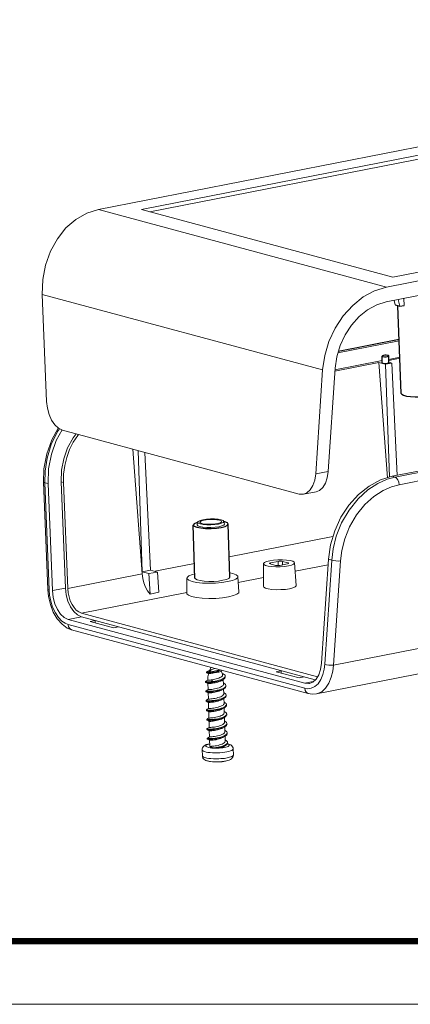
# Model space of a CAD drawing. Extents: x 39 to 370, y -307 to -77.
# Drawn here: x 162 to 197, y -307 to -218 of the extents above; entities that cross this region are included whole.
import ezdxf
from ezdxf.enums import TextEntityAlignment as Align

# ---------------------------------------------------------------- set-up
doc = ezdxf.new("R2010")
doc.units = 0
doc.header["$LTSCALE"] = 30.734
doc.header["$MEASUREMENT"] = 0
doc.layers.get('0').update_dxf_attribs({"linetype": 'CONTINUOUS'})
doc.layers.add('02___PRT_ALL_AXES', color=7, linetype='CONTINUOUS')
doc.layers.add('06___PRT_ALL_SURFS', color=7, linetype='CONTINUOUS')
doc.layers.add('from', color=7, linetype='CONTINUOUS', lineweight=13)
doc.styles.add('宋体', font='SimSun.ttf')

# ---------------------------------------------------------------- blocks, each defined once
blk = doc.blocks.new('TK-D')
at = {"layer": 'from'}
blk.add_lwpolyline([(-594.5, -413.12), (594.5, -413.12), (594.5, 413.12), (-594.5, 413.12)], close=True, dxfattribs=at)
at = {"layer": 'from', "const_width": 2.05}
blk.add_lwpolyline([(-574.01, -392.63), (-574.01, 392.63), (574.01, 392.63), (574.01, -392.63), (-574.01, -392.63)], dxfattribs=at)
at = {"layer": 'from', "color": 6, "style": '宋体', "width": 0.7}
blk.add_attdef('40004', text='', height=8.32, dxfattribs=at).set_placement((430.84, -344.43), align=Align.MIDDLE)
blk = doc.blocks.new('*u25')
at = {"color": 7, "linetype": 'Continuous'}
for p, q in [((0.84, 1.26), (-69.7, -12.53)), ((0, 0), (-64.14, -12.55)), ((0.01, -0.5), (-63.06, -12.84)), ((37.92, -8.73), (-32.62, -22.53)), ((-31.78, -21.27), (32.35, -8.72)), ((37.87, -10.65), (-32.67, -24.45)), ((-69.7, -12.53), (-32.62, -22.53)), ((-64.14, -12.55), (-31.78, -21.27)), ((-76.37, -37.25), (-76.92, -23.47)), ((-76.92, -23.47), (-40.84, -33.2)), ((-30.38, -24), (-30.36, -24.9)), ((-31.65, -24.25), (-31.48, -24.84)), ((-30.88, -25.01), (-31.11, -24.15)), ((-30.97, -29.46), (-38.88, -31.01)), ((-38.82, -30.82), (-30.98, -29.29)), ((-38.81, -30.79), (-30.98, -29.26)), ((-30.89, -31.56), (-32.32, -31.84)), ((-33.62, -32.23), (-39.26, -33.34)), ((-33.17, -32), (-39.25, -33.19)), ((-32.49, -47.08), (-33.62, -32.23)), ((-33.62, -32.23), (-32.73, -32.47)), ((-31.93, -32.31), (-32.73, -32.47)), ((-32.73, -32.47), (-32.24, -47)), ((-30.89, -31.7), (-32.32, -31.98)), ((-31.93, -32.31), (-32.29, -32.21)), ((-31.93, -32.31), (-31.24, -46.77)), ((-41.73, -46.59), (-40.84, -33.2)), ((-40.12, -46.28), (-39.24, -32.98)), ((38.66, -33.09), (-31.88, -46.89)), ((39.04, -33.2), (-31.5, -46.99)), ((39.54, -34.17), (-31, -47.97)), ((-43.85, -49.17), (-74.32, -40.95)), ((-64.06, -59.44), (-65.28, -43.39)), ((-64.6, -43.57), (-64.08, -59.19)), ((-63.71, -43.81), (-62.98, -58.97)), ((-40.12, -46.28), (-41.73, -46.59)), ((-76.2, -61.46), (-76.76, -47.66)), ((-76.04, -61.52), (-76.6, -47.71)), ((-76.6, -47.71), (-76.18, -47.83)), ((-76.18, -47.83), (-75.62, -61.61)), ((-73.94, -61.28), (-74.49, -47.61)), ((-74.49, -47.61), (-74.19, -47.69)), ((-74.19, -47.69), (-73.64, -61.32)), ((-31.88, -46.89), (-31.5, -46.99)), ((-41.68, -48.88), (-43.28, -49.19)), ((-56.98, -53.13), (-56.93, -52.79)), ((-56.85, -52.69), (-56.93, -52.79)), ((-56.84, -52.92), (-56.59, -53.02)), ((-56.44, -52.63), (-56.28, -52.58)), ((-56.28, -52.58), (-56.07, -52.53)), ((-53.48, -53.03), (-53.55, -52.69)), ((46.97, -54.29), (-39.45, -71.19)), ((-52.85, -57.25), (-39.51, -54.64)), ((-62.42, -59.12), (-57.33, -58.13)), ((-48.46, -61.08), (-48.45, -58.15)), ((-47.61, -58.16), (-46.89, -58.35)), ((-46.57, -57.84), (-47.53, -58.03)), ((-47.53, -58.03), (-47.52, -58.18)), ((-46.57, -57.84), (-46.55, -58.37)), ((-46.33, -58.35), (-45.37, -58.16)), ((-46.01, -57.84), (-45.99, -58.29)), ((-45.29, -58.04), (-46.01, -57.84)), ((-45.27, -58.13), (-45.37, -58.16)), ((-45.29, -58.04), (-45.29, -58.14)), ((-44.26, -60.95), (-44.45, -58.03)), ((-44.38, -59.11), (-40.14, -58.28)), ((-41.63, -74.9), (45.09, -57.94)), ((-40.09, -57.56), (-40.99, -70.95)), ((-39.67, -57.67), (-40.57, -71.08)), ((-40.09, -57.56), (-39.67, -57.67)), ((-38.55, -57.78), (-39.45, -71.19)), ((-73.64, -61.32), (-64.06, -59.44)), ((-63.19, -59.42), (-64.08, -59.18)), ((-64.07, -59.19), (-62.98, -58.97)), ((-63.19, -59.42), (-62.1, -59.21)), ((-63.19, -59.42), (-63.05, -62.04)), ((-62.1, -59.21), (-62.99, -58.97)), ((-62.1, -59.21), (-61.92, -61.82)), ((-58.3, -60.01), (-58.31, -61.96)), ((-51.74, -59.81), (-51.61, -61.76)), ((-51.69, -60.54), (-48.46, -59.91)), ((-75.62, -61.61), (-73.94, -61.28)), ((-71.89, -64.49), (-58.31, -61.84)), ((-61.92, -61.82), (-63.05, -62.04)), ((-41.49, -72.69), (-71.89, -64.49)), ((-73.58, -65.31), (-71.89, -64.98)), ((-43.11, -73.53), (-73.58, -65.31)), ((-71.89, -64.98), (-41.79, -73.1)), ((-70.76, -65.59), (-70.12, -65.46)), ((-67.77, -66.39), (-70.76, -65.59)), ((-70.12, -65.46), (-70.11, -65.76)), ((-43.12, -74.17), (-73.59, -65.96)), ((-42.68, -74.86), (-73.15, -66.65)), ((-73.15, -66.65), (-73.15, -66.65)), ((-67.13, -66.27), (-67.77, -66.39)), ((-55.77, -72.07), (-55.77, -72.17)), ((-55.77, -72.07), (-55.76, -72.08)), ((-55.77, -72.17), (-55.77, -72.17)), ((-55.18, -71.78), (-55.51, -72.08)), ((-55.51, -72.08), (-55.51, -72.18)), ((-55.51, -72.18), (-55.32, -72.27)), ((-55.36, -71.83), (-55.23, -71.48)), ((-55.36, -71.82), (-55.36, -71.83)), ((-53.89, -71.92), (-53.93, -71.83)), ((-46.83, -72.04), (-46.19, -71.91)), ((-43.84, -72.84), (-46.83, -72.04)), ((-46.19, -71.91), (-46.19, -72.21)), ((-55.9, -73.28), (-55.91, -73.3)), ((-55.91, -73.3), (-55.91, -73.39)), ((-55.91, -73.39), (-55.9, -73.41)), ((-55.9, -73.41), (-55.68, -73.51)), ((-55.62, -73.11), (-55.62, -73.12)), ((-55.62, -73.12), (-55.62, -73.11)), ((-55.62, -73.12), (-55.62, -73.12)), ((-55.6, -73.12), (-55.62, -73.12)), ((-55.03, -73.07), (-55.15, -73.31)), ((-55.15, -73.31), (-55.15, -73.41)), ((-55.15, -73.41), (-55.02, -73.52)), ((-53.99, -73.24), (-53.87, -73.17)), ((-53.99, -73.24), (-53.85, -73.2)), ((-53.63, -72.33), (-53.76, -72.27)), ((-53.62, -73.05), (-53.62, -73.03)), ((-53.6, -73.67), (-53.62, -73.05)), ((-53.36, -72.72), (-53.36, -72.62)), ((-43.2, -72.72), (-43.84, -72.84)), ((-42.04, -73.32), (-43.11, -73.53)), ((-55.86, -74.5), (-55.88, -74.51)), ((-55.88, -74.51), (-55.87, -74.61)), ((-55.87, -74.61), (-55.86, -74.62)), ((-55.86, -74.62), (-55.65, -74.73)), ((-55.68, -73.51), (-55.6, -73.55)), ((-55.65, -74.73), (-55.57, -74.77)), ((-55.58, -74.34), (-55.6, -73.55)), ((-53.57, -73.53), (-53.6, -73.51)), ((-53.56, -74.88), (-53.58, -74.25)), ((-53.53, -74.75), (-53.57, -74.73)), ((-53.29, -73.92), (-53.3, -73.83)), ((-55.84, -75.73), (-55.84, -75.83)), ((-55.84, -75.83), (-55.82, -75.84)), ((-55.82, -75.84), (-55.61, -75.95)), ((-55.61, -75.95), (-55.53, -75.99)), ((-55.54, -75.55), (-55.57, -74.77)), ((-55.51, -76.77), (-55.53, -75.99)), ((-53.53, -76.1), (-53.55, -75.47)), ((-53.5, -75.97), (-53.53, -75.95)), ((-53.25, -75.14), (-53.26, -75.04)), ((-41.64, -74.9), (-41.64, -74.9)), ((-55.8, -76.95), (-55.8, -77.05)), ((-55.8, -77.05), (-55.79, -77.06)), ((-55.79, -77.06), (-55.57, -77.17)), ((-55.57, -77.17), (-55.49, -77.21)), ((-55.47, -77.99), (-55.49, -77.21)), ((-53.49, -77.32), (-53.51, -76.69)), ((-53.46, -77.19), (-53.49, -77.17)), ((-53.22, -76.36), (-53.22, -76.26)), ((-55.76, -78.17), (-55.76, -78.27)), ((-55.76, -78.27), (-55.75, -78.28)), ((-55.75, -78.28), (-55.54, -78.38)), ((-55.54, -78.38), (-55.45, -78.43)), ((-55.43, -79.21), (-55.46, -78.42)), ((-53.45, -78.54), (-53.47, -77.91)), ((-53.42, -78.4), (-53.46, -78.39)), ((-53.18, -77.58), (-53.18, -77.48)), ((-55.72, -79.37), (-55.73, -79.39)), ((-55.73, -79.39), (-55.72, -79.48)), ((-55.72, -79.48), (-55.71, -79.5)), ((-55.71, -79.5), (-55.5, -79.6)), ((-55.5, -79.6), (-55.42, -79.64)), ((-55.39, -80.43), (-55.42, -79.64)), ((-53.41, -79.76), (-53.43, -79.12)), ((-53.38, -79.62), (-53.42, -79.6)), ((-53.14, -78.79), (-53.15, -78.7)), ((-55.68, -80.59), (-55.69, -80.6)), ((-55.69, -80.6), (-55.69, -80.7)), ((-55.69, -80.7), (-55.67, -80.71)), ((-55.67, -80.71), (-55.46, -80.82)), ((-55.46, -80.82), (-55.38, -80.86)), ((-55.36, -81.58), (-55.38, -80.86)), ((-53.38, -80.97), (-53.4, -80.34)), ((-53.35, -80.84), (-53.38, -80.82)), ((-53.11, -80.01), (-53.11, -79.92)), ((-56.32, -82.87), (-56.34, -82.1)), ((-53.07, -81.23), (-53.07, -81.13)), ((-52.32, -82.75), (-52.35, -81.98)), ((-55.27, -83.6), (-55.27, -83.6)), ((-53.6, -83.59), (-53.78, -83.61)), ((-53.6, -83.59), (-53.77, -83.61)), ((-53.46, -83.56), (-53.6, -83.59)), ((-53.6, -83.59), (-53.57, -83.58)), ((-53.57, -83.58), (-53.33, -83.54)), ((-53.33, -83.54), (-53.46, -83.56)), ((-53.33, -83.54), (-53.33, -83.54))]:
    blk.add_line(p, q, dxfattribs=at)
for points in [[(-76.92, -23.47), (-76.85, -21.57), (-76.5, -19.7), (-75.87, -17.93), (-74.98, -16.32), (-73.88, -14.93), (-72.61, -13.82), (-71.2, -13.01), (-69.7, -12.53)], [(-32.62, -22.53), (-34.14, -23), (-35.6, -23.79), (-36.97, -24.89), (-38.19, -26.24), (-39.22, -27.81), (-40.03, -29.53), (-40.57, -31.35), (-40.84, -33.2)], [(-32.67, -24.45), (-33.88, -24.83), (-35.05, -25.46), (-36.15, -26.33), (-37.12, -27.42), (-37.95, -28.67), (-38.59, -30.05), (-39.03, -31.51), (-39.24, -32.98)], [(-74.32, -40.95), (-74.83, -40.71), (-75.31, -40.27), (-75.72, -39.67), (-76.05, -38.93), (-76.27, -38.11), (-76.37, -37.25)], [(-74.87, -40.68), (-75.71, -42.2), (-76.35, -44.02), (-76.7, -45.93), (-76.76, -47.66)], [(-76.6, -47.71), (-76.56, -46.22), (-76.3, -44.54), (-75.78, -42.8), (-74.97, -41.12), (-74.72, -40.76)], [(-74.37, -40.92), (-75.12, -42.29), (-75.75, -44.06), (-76.11, -45.93), (-76.18, -47.83)], [(-72.54, -41.43), (-72.96, -41.96), (-73.66, -43.23), (-74.15, -44.63), (-74.44, -46.11), (-74.49, -47.61)], [(-72.26, -41.51), (-72.36, -41.62), (-72.93, -42.48), (-73.41, -43.43), (-73.78, -44.45), (-74.03, -45.51), (-74.17, -46.6), (-74.19, -47.69)], [(-43.28, -49.19), (-42.86, -49.02), (-42.43, -48.64), (-42.09, -48.09), (-41.85, -47.39), (-41.73, -46.59)], [(-41.68, -48.88), (-41.25, -48.71), (-40.82, -48.33), (-40.48, -47.78), (-40.24, -47.08), (-40.12, -46.28)], [(-76.76, -47.66), (-76.73, -47.68), (-76.6, -47.71)], [(-31.88, -46.89), (-33.39, -47.36), (-34.86, -48.15), (-36.23, -49.25), (-37.45, -50.6), (-38.48, -52.17), (-39.28, -53.89), (-39.83, -55.71), (-40.09, -57.56)], [(-31.5, -46.99), (-32.55, -47.28), (-33.74, -47.81), (-35.01, -48.64), (-36.28, -49.79), (-37.44, -51.23), (-38.4, -52.88), (-39.08, -54.58), (-39.49, -56.21), (-39.67, -57.67)], [(-31, -47.97), (-31.97, -48.23), (-33.06, -48.72), (-34.23, -49.48), (-35.4, -50.54), (-36.48, -51.87), (-37.36, -53.38), (-38, -54.94), (-38.38, -56.44), (-38.55, -57.78)], [(-31, -47.97), (-31.03, -47.64), (-31.14, -47.34), (-31.31, -47.11), (-31.5, -46.99)], [(-43.85, -49.17), (-43.34, -49.2), (-43.28, -49.19)], [(-56.98, -53.13), (-56.98, -53.15), (-56.88, -53.27), (-56.63, -53.37), (-56.24, -53.45), (-55.75, -53.48), (-55.21, -53.49), (-54.67, -53.45), (-54.18, -53.38)], [(-56.93, -52.79), (-56.93, -52.81), (-56.84, -52.92)], [(-56.25, -52.48), (-56.62, -52.58), (-56.85, -52.69)], [(-56.64, -52.8), (-56.62, -52.76), (-56.56, -52.69), (-56.44, -52.63)], [(-56.44, -52.95), (-56.57, -52.89), (-56.63, -52.82), (-56.64, -52.8)], [(-56.59, -53.02), (-56.21, -53.09), (-55.74, -53.13), (-55.22, -53.13), (-54.7, -53.1), (-54.23, -53.03)], [(-54.4, -52.98), (-54.64, -53.02), (-54.91, -53.05), (-55.18, -53.07), (-55.46, -53.07), (-55.75, -53.06), (-56.02, -53.04), (-56.26, -53), (-56.44, -52.95)], [(-53.55, -52.69), (-53.64, -52.59), (-53.89, -52.49), (-54.27, -52.42), (-54.74, -52.38), (-55.26, -52.38), (-55.78, -52.42), (-56.25, -52.48)], [(-56.07, -52.53), (-55.83, -52.49), (-55.57, -52.46), (-55.3, -52.45), (-55.02, -52.44), (-54.73, -52.45), (-54.46, -52.48), (-54.22, -52.51), (-54.03, -52.56), (-53.91, -52.62), (-53.85, -52.69), (-53.84, -52.71)], [(-53.84, -52.71), (-53.85, -52.76), (-53.92, -52.82), (-54.03, -52.88), (-54.2, -52.93), (-54.4, -52.98)], [(-54.23, -53.03), (-53.86, -52.93), (-53.63, -52.82), (-53.55, -52.7), (-53.55, -52.69)], [(-54.18, -53.38), (-53.8, -53.28), (-53.56, -53.16), (-53.48, -53.04), (-53.48, -53.03)], [(-47.64, -57.77), (-48.05, -57.87), (-48.32, -57.99), (-48.44, -58.12), (-48.45, -58.15)], [(-48.45, -58.15), (-48.4, -58.25), (-48.21, -58.36), (-47.86, -58.45), (-47.41, -58.51), (-46.87, -58.54), (-46.31, -58.54), (-45.75, -58.49), (-45.25, -58.42)], [(-47.69, -58.11), (-47.68, -58.09), (-47.63, -58.06), (-47.53, -58.03)], [(-47.61, -58.16), (-47.68, -58.13), (-47.69, -58.11)], [(-44.45, -58.03), (-44.5, -57.94), (-44.69, -57.83), (-45.03, -57.74), (-45.49, -57.68), (-46.02, -57.65), (-46.59, -57.66), (-47.15, -57.7), (-47.64, -57.77)], [(-46.57, -57.84), (-46.43, -57.82), (-46.27, -57.82), (-46.12, -57.82), (-46.01, -57.84)], [(-45.29, -58.04), (-45.22, -58.07), (-45.21, -58.09)], [(-45.21, -58.09), (-45.21, -58.1), (-45.27, -58.13)], [(-45.25, -58.42), (-44.85, -58.32), (-44.58, -58.2), (-44.45, -58.07), (-44.45, -58.03)], [(-38.55, -57.78), (-38.84, -57.8), (-39.15, -57.78), (-39.44, -57.74), (-39.67, -57.67)], [(-63.05, -62.04), (-63.36, -61.64), (-63.62, -61.16), (-63.83, -60.62), (-63.98, -60.04), (-64.06, -59.44)], [(-57.29, -59.46), (-57.6, -59.54), (-58.04, -59.72), (-58.27, -59.91), (-58.3, -60.01)], [(-51.74, -59.81), (-51.76, -59.74), (-51.97, -59.56), (-52.39, -59.4), (-52.79, -59.32)], [(-46.33, -58.35), (-46.47, -58.37), (-46.63, -58.38), (-46.77, -58.37), (-46.89, -58.35)], [(-58.3, -60.01), (-58.28, -60.1), (-58.07, -60.28), (-57.65, -60.43), (-57.05, -60.55), (-56.32, -60.63), (-55.49, -60.66), (-54.63, -60.63), (-53.8, -60.56), (-53.06, -60.45)], [(-53.67, -60.28), (-54.24, -60.37), (-54.86, -60.41), (-55.5, -60.42), (-56.1, -60.39), (-56.61, -60.32), (-57, -60.21), (-57.22, -60.09), (-57.27, -59.99)], [(-52.77, -59.85), (-52.78, -59.89), (-52.91, -60.03), (-53.22, -60.17), (-53.67, -60.28)], [(-53.06, -60.45), (-52.44, -60.3), (-52, -60.12), (-51.77, -59.93), (-51.74, -59.81)], [(-76.2, -61.46), (-76.11, -62.35), (-75.88, -63.4), (-75.5, -64.39), (-74.99, -65.25), (-74.38, -65.94), (-73.7, -66.43), (-73.15, -66.65)], [(-76.2, -61.46), (-76.18, -61.49), (-76.04, -61.52)], [(-73.59, -65.96), (-73.97, -65.81), (-74.4, -65.52), (-74.84, -65.07), (-75.24, -64.46), (-75.59, -63.74), (-75.84, -62.95), (-75.98, -62.19), (-76.04, -61.52)], [(-73.58, -65.31), (-74.09, -65.07), (-74.57, -64.63), (-74.98, -64.03), (-75.31, -63.29), (-75.53, -62.47), (-75.62, -61.61)], [(-71.89, -64.98), (-72.4, -64.74), (-72.88, -64.3), (-73.3, -63.7), (-73.62, -62.96), (-73.84, -62.14), (-73.94, -61.28)], [(-71.89, -64.49), (-72.22, -64.35), (-72.54, -64.11), (-72.83, -63.79), (-73.09, -63.39), (-73.31, -62.92), (-73.48, -62.41), (-73.59, -61.87), (-73.64, -61.32)], [(-52.95, -62.41), (-53.73, -62.53), (-54.6, -62.6), (-55.49, -62.62), (-56.34, -62.59), (-57.09, -62.51), (-57.7, -62.38), (-58.11, -62.21), (-58.3, -62.02), (-58.31, -61.96)], [(-51.61, -61.76), (-51.64, -61.87), (-51.87, -62.07), (-52.32, -62.25), (-52.95, -62.41)], [(-48.46, -61.08), (-48.42, -61.18), (-48.21, -61.3), (-47.85, -61.39), (-47.37, -61.46), (-46.81, -61.49), (-46.21, -61.48), (-45.63, -61.44), (-45.1, -61.36)], [(-45.1, -61.36), (-44.68, -61.25), (-44.39, -61.13), (-44.26, -60.99), (-44.26, -60.95)], [(-73.15, -66.65), (-73.39, -66.5), (-73.54, -66.26), (-73.59, -65.96)], [(-42.54, -73.55), (-42.11, -73.38), (-41.68, -73), (-41.34, -72.45), (-41.1, -71.75), (-40.99, -70.95)], [(-55.36, -71.83), (-55.46, -71.89), (-55.61, -71.97), (-55.77, -72.06)], [(-55.77, -72.06), (-55.77, -72.07), (-55.77, -72.07)], [(-55.77, -72.17), (-55.66, -72.23), (-55.55, -72.29), (-55.53, -72.3)], [(-55.77, -72.17), (-55.76, -72.17), (-55.71, -72.18), (-55.63, -72.18), (-55.51, -72.18)], [(-55.76, -72.08), (-55.71, -72.08), (-55.63, -72.09), (-55.51, -72.08)], [(-55.51, -72.08), (-55.36, -72.07), (-55.19, -72.05), (-55, -72.03), (-54.8, -71.99), (-54.61, -71.94), (-54.42, -71.89), (-54.25, -71.83), (-54.13, -71.78)], [(-55.51, -72.18), (-55.36, -72.17), (-55.18, -72.15), (-54.99, -72.12), (-54.8, -72.09), (-54.6, -72.04), (-54.41, -71.99), (-54.24, -71.93), (-54.09, -71.86), (-54.01, -71.81)], [(-55.18, -71.78), (-55.26, -71.8), (-55.33, -71.81), (-55.36, -71.82)], [(-55.32, -72.27), (-55.21, -72.26), (-55.09, -72.24), (-54.95, -72.21), (-54.81, -72.18), (-54.67, -72.14)], [(-54.67, -71.63), (-54.69, -71.64), (-54.82, -71.68), (-54.95, -71.72), (-55.08, -71.75), (-55.18, -71.78)], [(-54.67, -72.14), (-54.51, -72.08), (-54.37, -72.03), (-54.24, -71.96), (-54.2, -71.93)], [(-54.19, -72.09), (-54.34, -72.11), (-54.5, -72.13), (-54.67, -72.14)], [(-54.2, -71.93), (-54.15, -71.9), (-54.07, -71.85), (-54.01, -71.81)], [(-54.19, -72.09), (-54.07, -72.06), (-53.97, -72.02), (-53.91, -71.99), (-53.88, -71.95), (-53.89, -71.92)], [(-53.71, -72.4), (-53.72, -72.37), (-53.79, -72.14), (-53.89, -71.92)], [(-39.45, -71.19), (-39.53, -71.95), (-39.72, -72.76), (-40.04, -73.52), (-40.46, -74.16), (-40.95, -74.61), (-41.48, -74.86), (-41.64, -74.9)], [(-40.57, -71.08), (-40.64, -71.71), (-40.81, -72.4)], [(-39.45, -71.19), (-39.73, -71.21), (-40.04, -71.19), (-40.34, -71.15), (-40.57, -71.08)], [(-55.91, -73.3), (-55.89, -73.31), (-55.82, -73.33), (-55.7, -73.34), (-55.55, -73.34), (-55.36, -73.33), (-55.15, -73.31)], [(-55.62, -73.12), (-55.8, -73.22), (-55.9, -73.28)], [(-55.9, -73.41), (-55.89, -73.41), (-55.81, -73.42), (-55.7, -73.43), (-55.55, -73.43), (-55.36, -73.43), (-55.15, -73.41)], [(-55.53, -72.3), (-55.54, -72.34), (-55.6, -72.72), (-55.62, -73.11)], [(-55.03, -73.07), (-55.17, -73.09), (-55.29, -73.11), (-55.4, -73.12), (-55.49, -73.12), (-55.56, -73.12), (-55.6, -73.12)], [(-55.53, -72.3), (-55.52, -72.3), (-55.49, -72.29), (-55.42, -72.29), (-55.32, -72.27)], [(-55.15, -73.31), (-54.92, -73.29), (-54.68, -73.25), (-54.44, -73.21), (-54.21, -73.15), (-53.99, -73.09), (-53.8, -73.01), (-53.63, -72.93), (-53.5, -72.85), (-53.41, -72.76)], [(-55.15, -73.41), (-54.92, -73.39), (-54.68, -73.35), (-54.44, -73.3), (-54.21, -73.25), (-53.99, -73.18), (-53.79, -73.11), (-53.63, -73.03), (-53.61, -73.02)], [(-54.05, -72.8), (-54.2, -72.86), (-54.35, -72.92), (-54.52, -72.97), (-54.69, -73.01), (-54.86, -73.05), (-55.03, -73.07)], [(-55.02, -73.52), (-54.85, -73.49), (-54.68, -73.46), (-54.5, -73.42), (-54.33, -73.37), (-54.17, -73.31), (-54.02, -73.25)], [(-53.71, -72.4), (-53.71, -72.48), (-53.74, -72.56), (-53.81, -72.64), (-53.92, -72.73), (-54.05, -72.8)], [(-54.02, -73.25), (-54, -73.25), (-53.99, -73.24)], [(-53.87, -73.17), (-53.7, -73.07), (-53.63, -73.03)], [(-53.85, -73.2), (-53.73, -73.16), (-53.66, -73.12), (-53.62, -73.07), (-53.62, -73.05)], [(-53.36, -72.62), (-53.36, -72.58), (-53.4, -72.5), (-53.49, -72.41), (-53.61, -72.34), (-53.63, -72.33)], [(-53.61, -73.02), (-53.5, -72.95), (-53.41, -72.86), (-53.36, -72.77), (-53.36, -72.72)], [(-53.41, -72.76), (-53.36, -72.67), (-53.36, -72.62)], [(-40.81, -72.4), (-41.08, -73.04), (-41.43, -73.58), (-41.85, -73.96), (-42.3, -74.17), (-42.73, -74.23), (-43.12, -74.17)], [(-55.88, -74.51), (-55.85, -74.53), (-55.79, -74.54), (-55.67, -74.55), (-55.52, -74.56), (-55.34, -74.55), (-55.12, -74.53), (-54.89, -74.51), (-54.65, -74.47), (-54.4, -74.42), (-54.16, -74.37), (-53.94, -74.3), (-53.74, -74.23), (-53.57, -74.14)], [(-55.86, -74.62), (-55.85, -74.63), (-55.78, -74.64), (-55.67, -74.65), (-55.52, -74.65), (-55.33, -74.65), (-55.12, -74.63), (-54.89, -74.61), (-54.64, -74.57), (-54.4, -74.52), (-54.16, -74.47), (-53.93, -74.4), (-53.73, -74.32), (-53.57, -74.24), (-53.55, -74.23)], [(-55.58, -74.34), (-55.76, -74.44), (-55.86, -74.5)], [(-55.6, -73.55), (-55.58, -73.56), (-55.53, -73.56), (-55.44, -73.56), (-55.32, -73.55), (-55.18, -73.54), (-55.02, -73.52)], [(-54, -74.04), (-54.16, -74.1), (-54.35, -74.16), (-54.54, -74.21), (-54.74, -74.26), (-54.93, -74.29), (-55.1, -74.31), (-55.25, -74.33), (-55.38, -74.34), (-55.48, -74.34), (-55.55, -74.34), (-55.58, -74.34), (-55.58, -74.34)], [(-55.57, -74.77), (-55.54, -74.78), (-55.47, -74.78), (-55.37, -74.77), (-55.24, -74.76), (-55.09, -74.75), (-54.91, -74.72), (-54.73, -74.69), (-54.53, -74.65), (-54.34, -74.6), (-54.15, -74.54), (-53.98, -74.47)], [(-53.6, -73.67), (-53.61, -73.71), (-53.65, -73.8), (-53.73, -73.88), (-53.85, -73.96), (-54, -74.04)], [(-53.98, -74.47), (-53.84, -74.4), (-53.82, -74.39)], [(-53.82, -74.39), (-53.64, -74.29), (-53.55, -74.23)], [(-53.3, -73.83), (-53.3, -73.78), (-53.35, -73.69), (-53.44, -73.61), (-53.57, -73.53)], [(-53.57, -74.14), (-53.44, -74.06), (-53.35, -73.97)], [(-53.55, -74.23), (-53.43, -74.15), (-53.34, -74.06), (-53.3, -73.97), (-53.29, -73.92)], [(-53.26, -75.04), (-53.26, -75), (-53.31, -74.91), (-53.4, -74.83), (-53.53, -74.75)], [(-53.35, -73.97), (-53.3, -73.87), (-53.3, -73.83)], [(-42.68, -74.86), (-42.93, -74.72), (-43.07, -74.48), (-43.12, -74.17)], [(-43.11, -73.53), (-42.6, -73.56), (-42.54, -73.55)], [(-55.84, -75.73), (-55.82, -75.75), (-55.75, -75.76), (-55.64, -75.77), (-55.49, -75.77), (-55.31, -75.77), (-55.1, -75.75), (-54.87, -75.73), (-54.62, -75.69), (-54.38, -75.65), (-54.14, -75.59), (-53.91, -75.52), (-53.71, -75.45), (-53.54, -75.37)], [(-55.83, -75.72), (-55.84, -75.73), (-55.84, -75.73)], [(-55.54, -75.55), (-55.72, -75.66), (-55.83, -75.72)], [(-55.82, -75.84), (-55.82, -75.84), (-55.75, -75.86), (-55.64, -75.87), (-55.49, -75.87), (-55.31, -75.87), (-55.1, -75.85), (-54.86, -75.82), (-54.62, -75.79), (-54.37, -75.74), (-54.13, -75.69), (-53.91, -75.62), (-53.71, -75.55), (-53.54, -75.46), (-53.51, -75.45)], [(-53.96, -75.26), (-54.12, -75.32), (-54.31, -75.38), (-54.5, -75.43), (-54.69, -75.47), (-54.88, -75.51), (-55.06, -75.53), (-55.22, -75.55), (-55.35, -75.56), (-55.45, -75.56), (-55.51, -75.56), (-55.54, -75.56), (-55.54, -75.55)], [(-55.53, -75.99), (-55.5, -75.99), (-55.43, -76), (-55.33, -75.99), (-55.21, -75.98), (-55.05, -75.97), (-54.87, -75.94), (-54.68, -75.91), (-54.49, -75.87), (-54.29, -75.82), (-54.11, -75.76), (-53.95, -75.69)], [(-53.56, -74.88), (-53.57, -74.94), (-53.62, -75.03), (-53.7, -75.11), (-53.82, -75.19), (-53.96, -75.26)], [(-53.95, -75.69), (-53.8, -75.62), (-53.79, -75.61)], [(-53.79, -75.61), (-53.61, -75.51), (-53.51, -75.45)], [(-53.54, -75.37), (-53.4, -75.28), (-53.31, -75.19)], [(-53.51, -75.45), (-53.4, -75.38), (-53.31, -75.29), (-53.26, -75.19), (-53.25, -75.14)], [(-53.22, -76.26), (-53.22, -76.23), (-53.27, -76.14), (-53.36, -76.05), (-53.5, -75.97)], [(-53.31, -75.19), (-53.26, -75.1), (-53.26, -75.04)], [(-42.68, -74.86), (-42.18, -74.94), (-41.64, -74.9)], [(-55.8, -76.95), (-55.78, -76.96), (-55.72, -76.98), (-55.61, -76.99), (-55.47, -76.99), (-55.28, -76.99), (-55.07, -76.97), (-54.84, -76.95), (-54.6, -76.91), (-54.35, -76.87), (-54.11, -76.81), (-53.89, -76.75), (-53.68, -76.67), (-53.51, -76.59)], [(-55.79, -76.94), (-55.8, -76.95), (-55.8, -76.95)], [(-55.79, -77.06), (-55.78, -77.06), (-55.72, -77.08), (-55.61, -77.09), (-55.46, -77.09), (-55.28, -77.08), (-55.07, -77.07), (-54.84, -77.04), (-54.6, -77.01), (-54.35, -76.96), (-54.11, -76.91), (-53.88, -76.84), (-53.68, -76.77), (-53.51, -76.69), (-53.48, -76.67)], [(-55.51, -76.77), (-55.69, -76.88), (-55.79, -76.94)], [(-53.92, -76.48), (-54.09, -76.54), (-54.27, -76.6), (-54.46, -76.65), (-54.65, -76.69), (-54.84, -76.72), (-55.02, -76.75), (-55.18, -76.77), (-55.31, -76.78), (-55.41, -76.78), (-55.48, -76.78), (-55.51, -76.77), (-55.51, -76.77)], [(-55.49, -77.21), (-55.46, -77.21), (-55.4, -77.21), (-55.3, -77.21), (-55.17, -77.2), (-55.01, -77.18), (-54.83, -77.16), (-54.64, -77.12), (-54.45, -77.08), (-54.25, -77.03), (-54.07, -76.98), (-53.91, -76.91)], [(-53.53, -76.1), (-53.53, -76.16), (-53.58, -76.24), (-53.66, -76.33), (-53.78, -76.4), (-53.92, -76.48)], [(-53.91, -76.91), (-53.77, -76.84), (-53.75, -76.83)], [(-53.75, -76.83), (-53.57, -76.72), (-53.48, -76.67)], [(-53.51, -76.59), (-53.37, -76.5), (-53.28, -76.41)], [(-53.48, -76.67), (-53.37, -76.6), (-53.28, -76.51), (-53.23, -76.42), (-53.22, -76.36)], [(-53.18, -77.48), (-53.19, -77.45), (-53.23, -77.36), (-53.31, -77.27), (-53.44, -77.19), (-53.46, -77.19)], [(-53.28, -76.41), (-53.23, -76.32), (-53.22, -76.26)], [(-55.76, -78.17), (-55.75, -78.18), (-55.68, -78.2), (-55.58, -78.21), (-55.43, -78.21), (-55.25, -78.2), (-55.04, -78.19), (-54.82, -78.17), (-54.57, -78.13), (-54.33, -78.09)], [(-55.75, -78.15), (-55.76, -78.17), (-55.76, -78.17)], [(-55.47, -77.99), (-55.65, -78.1), (-55.75, -78.15)], [(-55.75, -78.28), (-55.74, -78.28), (-55.68, -78.29), (-55.58, -78.3), (-55.43, -78.31), (-55.25, -78.3), (-55.04, -78.29), (-54.81, -78.26), (-54.57, -78.23), (-54.33, -78.18)], [(-54.37, -77.85), (-54.57, -77.9), (-54.76, -77.93), (-54.95, -77.96), (-55.11, -77.98), (-55.25, -77.99), (-55.36, -78), (-55.43, -78), (-55.47, -77.99), (-55.47, -77.99)], [(-55.45, -78.43), (-55.42, -78.43), (-55.35, -78.43), (-55.24, -78.43), (-55.1, -78.42), (-54.93, -78.4), (-54.75, -78.37), (-54.55, -78.33), (-54.36, -78.29)], [(-53.88, -77.69), (-54.03, -77.75), (-54.2, -77.81), (-54.37, -77.85)], [(-54.36, -78.29), (-54.18, -78.24), (-54.02, -78.19), (-53.87, -78.13)], [(-54.33, -78.09), (-54.09, -78.03), (-53.86, -77.97), (-53.66, -77.89), (-53.48, -77.81), (-53.34, -77.73), (-53.25, -77.64)], [(-54.33, -78.18), (-54.09, -78.13), (-53.86, -78.06), (-53.65, -77.99), (-53.48, -77.91), (-53.44, -77.89)], [(-53.49, -77.32), (-53.5, -77.38), (-53.54, -77.46), (-53.62, -77.54), (-53.74, -77.62), (-53.88, -77.69)], [(-53.87, -78.13), (-53.73, -78.06), (-53.71, -78.05)], [(-53.45, -78.54), (-53.46, -78.6), (-53.51, -78.68), (-53.59, -78.76), (-53.7, -78.84), (-53.85, -78.91)], [(-53.71, -78.05), (-53.53, -77.94), (-53.44, -77.89)], [(-53.44, -77.89), (-53.34, -77.82), (-53.24, -77.73), (-53.19, -77.64), (-53.18, -77.58)], [(-53.15, -78.7), (-53.15, -78.66), (-53.2, -78.57), (-53.29, -78.48), (-53.42, -78.4)], [(-53.25, -77.64), (-53.19, -77.54), (-53.18, -77.48)], [(-55.73, -79.39), (-55.7, -79.4), (-55.63, -79.42), (-55.52, -79.43), (-55.37, -79.43), (-55.18, -79.42), (-54.97, -79.41), (-54.74, -79.38), (-54.5, -79.34), (-54.25, -79.3), (-54.02, -79.24), (-53.79, -79.17), (-53.59, -79.1), (-53.42, -79.02)], [(-55.43, -79.21), (-55.62, -79.32), (-55.72, -79.37)], [(-55.71, -79.5), (-55.71, -79.5), (-55.64, -79.51), (-55.53, -79.52), (-55.39, -79.52), (-55.21, -79.52), (-55, -79.51), (-54.77, -79.48), (-54.52, -79.45), (-54.28, -79.4), (-54.04, -79.34), (-53.81, -79.28), (-53.61, -79.21), (-53.44, -79.13), (-53.4, -79.11)], [(-53.85, -78.91), (-54.01, -78.98), (-54.2, -79.04), (-54.39, -79.09), (-54.58, -79.13), (-54.77, -79.16), (-54.95, -79.19), (-55.11, -79.2), (-55.24, -79.21), (-55.34, -79.21), (-55.4, -79.21), (-55.43, -79.21), (-55.43, -79.21)], [(-55.42, -79.64), (-55.39, -79.65), (-55.32, -79.65), (-55.23, -79.65), (-55.1, -79.64), (-54.94, -79.62), (-54.76, -79.59), (-54.57, -79.56), (-54.38, -79.52), (-54.19, -79.47), (-54, -79.41), (-53.83, -79.35)], [(-53.83, -79.35), (-53.69, -79.27), (-53.67, -79.27)], [(-53.41, -79.76), (-53.42, -79.82), (-53.47, -79.9), (-53.55, -79.98), (-53.67, -80.06), (-53.81, -80.13)], [(-53.67, -79.27), (-53.5, -79.16), (-53.4, -79.11)], [(-53.42, -79.02), (-53.29, -78.93), (-53.2, -78.84)], [(-53.4, -79.11), (-53.3, -79.04), (-53.2, -78.95), (-53.15, -78.86), (-53.14, -78.79)], [(-53.11, -79.92), (-53.12, -79.86), (-53.17, -79.77), (-53.27, -79.69), (-53.38, -79.62)], [(-53.2, -78.84), (-53.15, -78.75), (-53.15, -78.7)], [(-55.69, -80.6), (-55.69, -80.61), (-55.66, -80.62), (-55.58, -80.64), (-55.46, -80.64), (-55.3, -80.64), (-55.11, -80.64), (-54.9, -80.62), (-54.66, -80.59), (-54.42, -80.55), (-54.18, -80.51), (-53.94, -80.45), (-53.72, -80.38), (-53.53, -80.31)], [(-55.4, -80.43), (-55.58, -80.53), (-55.68, -80.59)], [(-55.67, -80.71), (-55.67, -80.72), (-55.6, -80.73), (-55.49, -80.74), (-55.34, -80.74), (-55.16, -80.74), (-54.95, -80.72), (-54.72, -80.7), (-54.47, -80.66), (-54.23, -80.62), (-53.99, -80.56), (-53.77, -80.49), (-53.56, -80.42), (-53.39, -80.34), (-53.36, -80.32)], [(-53.81, -80.13), (-53.98, -80.19), (-54.16, -80.25), (-54.36, -80.3), (-54.55, -80.35), (-54.74, -80.38), (-54.91, -80.4), (-55.07, -80.42), (-55.2, -80.43), (-55.3, -80.43), (-55.37, -80.43), (-55.39, -80.43), (-55.39, -80.43)], [(-55.38, -80.86), (-55.37, -80.87), (-55.31, -80.87), (-55.22, -80.87), (-55.09, -80.86), (-54.94, -80.84), (-54.76, -80.82), (-54.56, -80.79), (-54.36, -80.74), (-54.16, -80.69), (-53.97, -80.63), (-53.8, -80.56)], [(-53.8, -80.56), (-53.65, -80.49), (-53.64, -80.48)], [(-53.38, -80.97), (-53.39, -81.04), (-53.43, -81.12), (-53.52, -81.2), (-53.63, -81.28), (-53.77, -81.35)], [(-53.64, -80.48), (-53.46, -80.38), (-53.36, -80.32)], [(-53.53, -80.31), (-53.36, -80.22), (-53.24, -80.14), (-53.15, -80.05)], [(-53.36, -80.32), (-53.26, -80.25), (-53.16, -80.16), (-53.11, -80.07), (-53.11, -80.01)], [(-53.07, -81.13), (-53.09, -81.07), (-53.15, -80.98), (-53.25, -80.89), (-53.35, -80.84)], [(-53.15, -80.05), (-53.11, -79.95), (-53.11, -79.92)], [(-55.37, -81.31), (-55.6, -81.37), (-55.81, -81.43), (-55.97, -81.51), (-56.1, -81.6), (-56.21, -81.7), (-56.29, -81.82), (-56.33, -81.96), (-56.34, -82.1)], [(-53.15, -82.36), (-53.43, -82.41), (-53.73, -82.44), (-54.06, -82.47), (-54.38, -82.48), (-54.71, -82.49), (-55.03, -82.48), (-55.33, -82.45), (-55.6, -82.42), (-55.84, -82.38), (-56.04, -82.32), (-56.19, -82.26), (-56.29, -82.19), (-56.34, -82.12), (-56.34, -82.1)], [(-53.46, -81.79), (-53.67, -81.83), (-53.9, -81.85), (-54.14, -81.87), (-54.39, -81.88), (-54.64, -81.89), (-54.87, -81.88), (-55.1, -81.86), (-55.3, -81.84), (-55.48, -81.8), (-55.63, -81.76), (-55.74, -81.72), (-55.82, -81.67), (-55.86, -81.61), (-55.85, -81.56), (-55.81, -81.5), (-55.72, -81.45), (-55.6, -81.4), (-55.44, -81.35), (-55.37, -81.33)], [(-55.3, -81.65), (-55.35, -81.61), (-55.36, -81.58)], [(-53.77, -81.35), (-53.93, -81.41), (-54.11, -81.47), (-54.3, -81.52), (-54.48, -81.56), (-54.66, -81.59), (-54.83, -81.62), (-54.99, -81.63), (-55.12, -81.64), (-55.23, -81.65), (-55.3, -81.65)], [(-54.82, -81.83), (-54.94, -81.82), (-55.03, -81.8), (-55.1, -81.78), (-55.16, -81.76), (-55.21, -81.74), (-55.25, -81.72), (-55.28, -81.7), (-55.3, -81.67), (-55.3, -81.65)], [(-54.82, -81.83), (-54.59, -81.8), (-54.34, -81.77), (-54.1, -81.72), (-53.87, -81.66), (-53.65, -81.59), (-53.46, -81.51), (-53.3, -81.43), (-53.18, -81.34), (-53.1, -81.25)], [(-54.18, -81.83), (-54.4, -81.84), (-54.61, -81.84), (-54.82, -81.83)], [(-54.18, -81.83), (-53.94, -81.77), (-53.72, -81.71), (-53.52, -81.63), (-53.35, -81.55), (-53.33, -81.54)], [(-53.56, -81.68), (-53.58, -81.69), (-53.61, -81.7), (-53.64, -81.72), (-53.68, -81.73), (-53.73, -81.75), (-53.79, -81.76), (-53.87, -81.78), (-53.96, -81.8), (-54.06, -81.81), (-54.18, -81.83)], [(-53.56, -81.68), (-53.42, -81.6), (-53.33, -81.54)], [(-53.1, -81.33), (-53.09, -81.34), (-52.98, -81.38), (-52.9, -81.43), (-52.86, -81.49), (-52.87, -81.54), (-52.91, -81.6), (-53, -81.65), (-53.12, -81.7), (-53.28, -81.75), (-53.46, -81.79)], [(-53.41, -81.59), (-53.42, -81.6), (-53.45, -81.61)], [(-53.33, -81.54), (-53.21, -81.47), (-53.12, -81.38), (-53.08, -81.28), (-53.07, -81.23)], [(-52.35, -81.98), (-52.36, -82.02), (-52.42, -82.1), (-52.53, -82.17), (-52.69, -82.24), (-52.9, -82.3), (-53.15, -82.36)], [(-53.1, -81.25), (-53.07, -81.16), (-53.07, -81.13)], [(-52.35, -81.98), (-52.37, -81.83), (-52.43, -81.69), (-52.53, -81.57), (-52.66, -81.47), (-52.82, -81.39), (-53.01, -81.32), (-53.09, -81.3)], [(-56.32, -82.87), (-56.3, -83.01), (-56.24, -83.15), (-56.14, -83.28), (-56.01, -83.38), (-55.85, -83.46)], [(-53.13, -83.13), (-53.28, -83.16), (-53.46, -83.19), (-53.67, -83.21), (-53.92, -83.23), (-54.21, -83.25), (-54.55, -83.26), (-54.89, -83.25), (-55.21, -83.23), (-55.5, -83.2), (-55.76, -83.16), (-55.98, -83.1), (-56.15, -83.04), (-56.26, -82.97), (-56.32, -82.9), (-56.32, -82.87)], [(-55.85, -83.46), (-55.66, -83.52), (-55.41, -83.58), (-55.27, -83.6)], [(-55.27, -83.6), (-55.49, -83.56), (-55.66, -83.52), (-55.72, -83.5)], [(-55.27, -83.6), (-55.01, -83.63), (-54.76, -83.65), (-54.52, -83.65), (-54.29, -83.65), (-54.05, -83.64), (-53.81, -83.62), (-53.77, -83.61)], [(-53.78, -83.61), (-53.98, -83.62), (-54.22, -83.64), (-54.49, -83.64), (-54.77, -83.64), (-55.03, -83.62), (-55.27, -83.6)], [(-53.33, -83.54), (-53.07, -83.48), (-52.86, -83.41), (-52.7, -83.34), (-52.57, -83.25), (-52.46, -83.14), (-52.38, -83.02), (-52.34, -82.89), (-52.32, -82.75)], [(-52.32, -82.75), (-52.33, -82.8), (-52.4, -82.87), (-52.51, -82.94), (-52.65, -83), (-52.81, -83.06), (-52.97, -83.1), (-53.13, -83.13)]]:
    blk.add_lwpolyline(points, dxfattribs=at)
at = {"layer": '02___PRT_ALL_AXES', "color": 7, "linetype": 'Continuous'}
for p, q in [((-33.16, -32.3), (-33.18, -31.42)), ((-32.31, -32.27), (-32.33, -31.39)), ((-57.27, -59.99), (-57.48, -53.17)), ((-56.92, -52.82), (-57.07, -52.86)), ((-53.43, -52.74), (-53.56, -52.72)), ((-53.1, -52.87), (-53.43, -52.74)), ((-52.98, -53.03), (-53.1, -52.87)), ((-52.77, -59.85), (-52.98, -53.03))]:
    blk.add_line(p, q, dxfattribs=at)
for points in [[(-33.01, -31.34), (-33.14, -31.37), (-33.18, -31.42)], [(-33.18, -31.42), (-33.15, -31.46), (-33.03, -31.49), (-32.87, -31.5), (-32.68, -31.5), (-32.5, -31.47)], [(-32.33, -31.39), (-32.37, -31.36), (-32.48, -31.33), (-32.65, -31.31), (-32.84, -31.32), (-33.01, -31.34)], [(-32.5, -31.47), (-32.38, -31.44), (-32.33, -31.39)], [(-33.16, -32.3), (-33.14, -32.32), (-33.07, -32.35), (-32.95, -32.37), (-32.79, -32.38), (-32.63, -32.37), (-32.48, -32.35)], [(-32.48, -32.35), (-32.37, -32.32), (-32.31, -32.28), (-32.31, -32.27)], [(-57.07, -52.86), (-57.38, -53.01), (-57.48, -53.17)], [(-57.48, -53.17), (-57.36, -53.32), (-57.03, -53.45), (-56.53, -53.54), (-55.9, -53.6), (-55.2, -53.6), (-54.51, -53.55), (-53.88, -53.46)], [(-53.88, -53.46), (-53.39, -53.33), (-53.08, -53.18), (-52.98, -53.03)]]:
    blk.add_lwpolyline(points, dxfattribs=at)
at = {"layer": '06___PRT_ALL_SURFS', "color": 7, "linetype": 'Continuous'}
for p, q in [((-31.48, -24.84), (-30.88, -25.01)), ((-30.71, -36.23), (-31.15, -24.93)), ((-30.88, -25.01), (-30.36, -24.9))]:
    blk.add_line(p, q, dxfattribs=at)
blk.add_lwpolyline([(-30.71, -36.23), (-30.66, -36.33), (-30.43, -36.45), (-30.05, -36.56), (-29.54, -36.63), (-28.94, -36.66), (-28.3, -36.65), (-27.67, -36.6), (-27.11, -36.52)], dxfattribs=at)

msp = doc.modelspace()

# ---------------------------------------------------------------- block references
at = {"xscale": 0.2781392693427325, "yscale": 0.2781392693429902, "zscale": 0.2781392693425918}
msp.add_blockref('TK-D', (204.483, -191.847), dxfattribs=at)
at = {"layer": 'from', "xscale": 0.7, "yscale": 0.7, "zscale": 0.7}
msp.add_blockref('*u25', (217.59, -226.359), dxfattribs=at)

doc.saveas('drawing.dxf')
